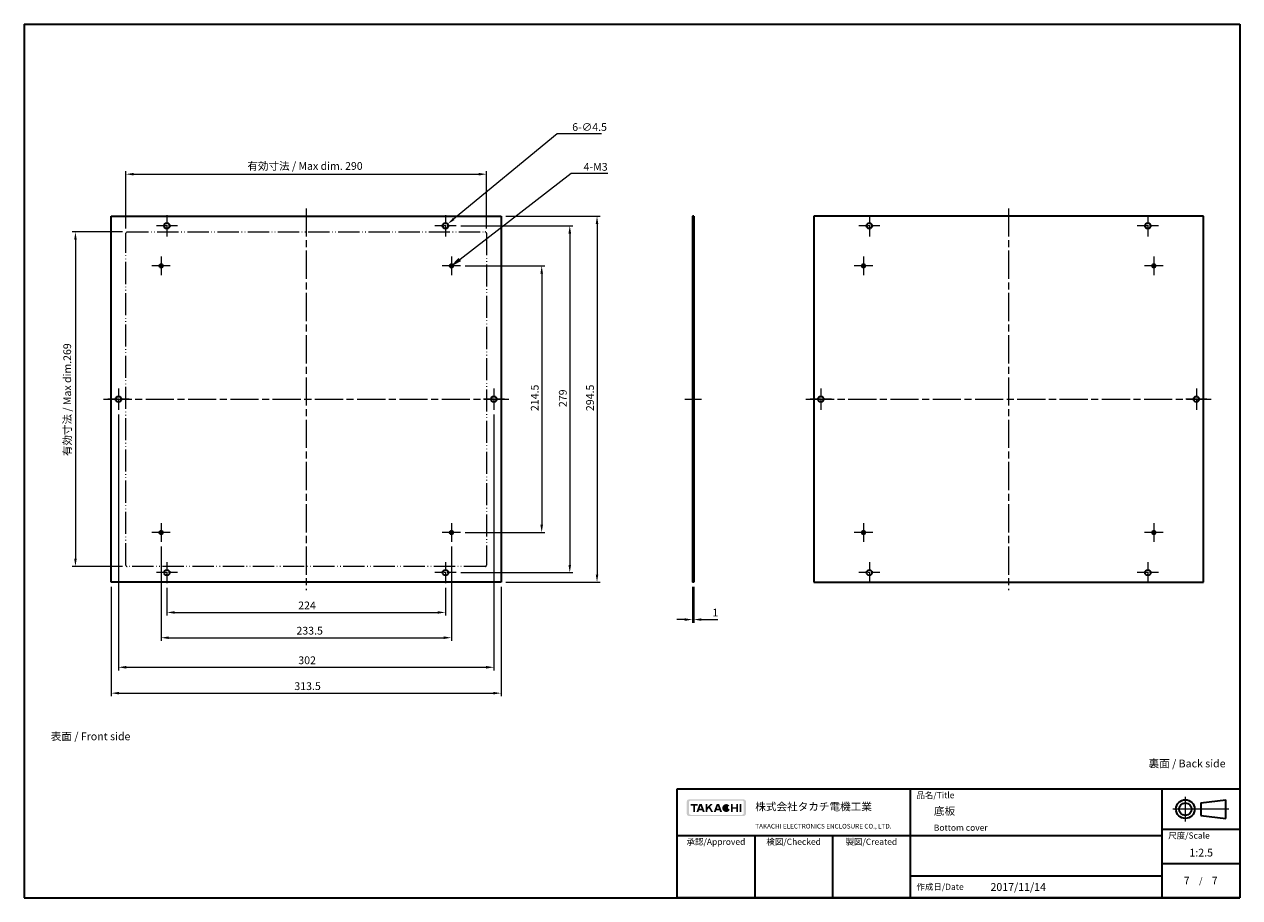
# Model space of a CAD drawing. Units: millimetres. Extents: x 58 to 8720, y 32 to 1437.
# Drawn here: x 7742 to 8720, y 32 to 735 of the extents above; entities that cross this region are included whole.
import ezdxf
from ezdxf.enums import TextEntityAlignment as Align

# ---------------------------------------------------------------- set-up
doc = ezdxf.new("R2010")
doc.units = ezdxf.units.MM
doc.header["$LTSCALE"] = 4
doc.linetypes.add('CHAIN', pattern=[0.3543, 0.2362, -0.0295, 0.0591, -0.0295])
doc.linetypes.add('LONG_DASH_DOUBLE_DOT', pattern=[0.3345, 0.2362, -0.0295, 0.0049, -0.0295, 0.0049, -0.0295])
doc.layers.get('Defpoints').update_dxf_attribs({"lineweight": 25})
for name, color, linetype, lineweight in [('Border (ISO)', 7, 'Continuous', 35), ('Dimension (ISO)', 7, 'Continuous', 18), ('Dimension (ISO) @ 1', 7, 'Continuous', 18), ('Sketch Geometry (ISO)', 7, 'Continuous', 18), ('Symbol (ISO)', 7, 'Continuous', 18), ('Title (ISO)', 7, 'Continuous', 35), ('Visible (ISO)', 7, 'Continuous', 35), ('Visible Narrow (ISO)', 7, 'Continuous', 25)]:
    doc.layers.add(name, color=color, linetype=linetype, lineweight=lineweight)
for name, color, linetype, lineweight, true_color in [('Center Mark (ISO)', 7, 'Continuous', 18, 0x80ffff), ('Centerline (ISO)', 7, 'Continuous', 18, 0x80ffff), ('Hatch (ISO)', 1, 'Continuous', 18, 0xff0000)]:
    doc.layers.add(name, color=color, linetype=linetype, lineweight=lineweight, true_color=true_color)
doc.styles.add('Note Text (TK)', font='txt')
doc.styles.add('文字スタイル67', font='arial.ttf')
doc.dimstyles.new('Default - Method 1b (TK)', dxfattribs={"dimscale": 4, "dimtxt": 2.5, "dimasz": 2.5, "dimexe": 1, "dimexo": 1.5, "dimgap": 1, "dimtad": 1, "dimtoh": 1, "dimrnd": 1e-08, "dimdsep": 46, "dimtxsty": 'Note Text (TK)', "dimcen": 0.09, "dimdle": 5, "dimclrd": 100, "dimclre": 100, "dimclrt": 7, "dimadec": 1, "dimazin": 1, "dimtfac": 1, "dimtmove": 0, "dimatfit": 3, "dimfxl": 0, "dimtolj": 1, "dimlwd": -1, "dimlwe": -1, "dimarcsym": 0})
doc.dimstyles.new('Default - Method 1b (TK)$7', dxfattribs={"dimscale": 4, "dimtxt": 2.5, "dimasz": 2.5, "dimexe": 1, "dimexo": 1.5, "dimgap": 1, "dimtad": 1, "dimtoh": 1, "dimrnd": 1e-08, "dimdsep": 46, "dimtxsty": 'Note Text (TK)', "dimcen": 0.09, "dimdle": 5, "dimclrd": 256, "dimclre": 100, "dimclrt": 7, "dimadec": 1, "dimazin": 1, "dimtfac": 1, "dimtmove": 0, "dimatfit": 3, "dimfxl": 0, "dimtolj": 1, "dimlwd": -1, "dimlwe": -1, "dimarcsym": 0})

# ---------------------------------------------------------------- blocks, each defined once
blk = doc.blocks.new('図面枠 tk図枠')
at = {"layer": 'Border (ISO)'}
for p, q in [((14.5, 289), (405.5, 289)), ((14.5, 289), (14.5, 8)), ((405.5, 289), (405.5, 8)), ((14.5, 8), (405.5, 8))]:
    blk.add_line(p, q, dxfattribs=at)
blk = doc.blocks.new('表題欄 tk表題欄')
at = {"layer": 'Hatch (ISO)'}
h = blk.add_hatch(color=256, dxfattribs=at)
edge = h.paths.add_edge_path(flags=0)
edge.add_arc((95.58, 236.3), 0.596, 270, 360)
edge.add_line((96.17, 236.3), (96.17, 239.71))
edge.add_arc((95.58, 239.71), 0.596, 0, 90)
edge.add_line((95.58, 240.31), (79.14, 240.31))
edge.add_arc((79.14, 239.71), 0.596, 90, 180)
edge.add_line((78.54, 239.71), (78.54, 236.3))
edge.add_arc((79.14, 236.3), 0.596, 180, 270)
edge.add_line((79.14, 235.7), (95.58, 235.7))
edge = h.paths.add_edge_path()
edge.add_line((77.84, 239.96), (77.84, 236.05))
edge.add_arc((78.54, 236.05), 0.702, 180, 270)
edge.add_line((78.54, 235.35), (96.17, 235.35))
edge.add_arc((96.17, 236.05), 0.702, 270, 360)
edge.add_line((96.87, 236.05), (96.87, 239.96))
edge.add_arc((96.17, 239.96), 0.702, 0, 90)
edge.add_line((96.17, 240.66), (78.54, 240.66))
edge.add_arc((78.54, 239.96), 0.702, 90, 180)
for points in [[(79.07, 239.15), (79.07, 238.66), (79.92, 238.66), (79.92, 236.66), (80.51, 236.66), (80.51, 238.66), (81.36, 238.66), (81.36, 239.15)], [(85.68, 236.66), (84.94, 237.89), (84.42, 237.32), (84.42, 236.66), (83.9, 236.66), (83.9, 239.15), (84.42, 239.15), (84.42, 238.1), (85.39, 239.15), (86.11, 239.15), (85.32, 238.3), (86.3, 236.66)], [(92.09, 239.15), (92.09, 236.66), (92.61, 236.66), (92.61, 237.66), (93.77, 237.66), (93.77, 236.66), (94.29, 236.66), (94.29, 239.15), (93.77, 239.15), (93.77, 238.15), (92.61, 238.15), (92.61, 239.15)], [(94.84, 239.15), (94.84, 236.66), (95.36, 236.66), (95.36, 239.15)]]:
    blk.add_hatch(color=256, dxfattribs=at).paths.add_polyline_path(points)
h = blk.add_hatch(color=256, dxfattribs=at)
h.paths.add_polyline_path([(82.59, 237.71), (81.95, 237.71), (82.27, 238.58)], flags=0)
h.paths.add_polyline_path([(82.78, 237.2), (81.76, 237.2), (81.57, 236.66), (80.95, 236.66), (81.86, 239.15), (82.68, 239.15), (83.59, 236.66), (82.98, 236.66)])
h = blk.add_hatch(color=256, dxfattribs=at)
h.paths.add_polyline_path([(87.53, 237.71), (88.16, 237.71), (87.85, 238.58)], flags=0)
h.paths.add_polyline_path([(87.14, 236.66), (87.34, 237.2), (88.35, 237.2), (88.55, 236.66), (89.17, 236.66), (88.25, 239.15), (87.44, 239.15), (86.52, 236.66)])
h = blk.add_hatch(color=256, dxfattribs=at)
edge = h.paths.add_edge_path()
edge.add_arc((90.52, 237.9), 1.27, 38.5505, 336.582)
edge.add_line((91.69, 237.4), (91.17, 237.62))
edge.add_ellipse((90.52, 237.9), major_axis=(0, -0.8), ratio=0.867347, start_angle=124.651, end_angle=429.4109, ccw=False)
edge.add_line((91.09, 238.36), (91.52, 238.7))
at = {"layer": 'Title (ISO)'}
for p, q in [((74.71, 244.05), (255.71, 244.05)), ((74.71, 209.05), (74.71, 244.05)), ((149.71, 244.05), (149.71, 209.05)), ((230.71, 244.05), (230.71, 209.05)), ((255.71, 244.05), (255.71, 209.05)), ((243.21, 239.55), (251.21, 240.55)), ((243.21, 239.55), (243.21, 235.55)), ((251.21, 234.55), (251.21, 240.55)), ((243.21, 235.55), (251.21, 234.55)), ((230.71, 231.05), (255.71, 231.05)), ((74.71, 229.05), (230.71, 229.05)), ((99.71, 229.05), (99.71, 209.05)), ((124.71, 229.05), (124.71, 209.05)), ((230.71, 220.05), (255.71, 220.05)), ((149.71, 216.05), (230.71, 216.05)), ((255.71, 209.05), (74.71, 209.05))]:
    blk.add_line(p, q, dxfattribs=at)
at = {"layer": 'Title (ISO)', "color": 4, "linetype": 'CHAIN', "lineweight": 18, "ltscale": 8.88956, "true_color": 0x00ffff}
blk.add_line((238.21, 241.55), (238.21, 233.55), dxfattribs=at)
at = {"layer": 'Title (ISO)', "color": 4, "linetype": 'CHAIN', "lineweight": 18, "ltscale": 20.001633, "true_color": 0x00ffff}
blk.add_line((252.21, 237.55), (234.21, 237.55), dxfattribs=at)
at = {"layer": 'Title (ISO)'}
for radius in [3, 2]:
    blk.add_circle((238.21, 237.55), radius, dxfattribs=at)
at = {"layer": 'Title (ISO)', "color": 1, "true_color": 0xff0000, "char_height": 2, "line_spacing_factor": 1.5, "style": 'Note Text (TK)'}
for s, insert, attachment_point in [('\\fＭＳ Ｐゴシック|b0|i0;\\H2.0000;品名/Title', (151.71, 242.05), 4), ('\\fＭＳ Ｐゴシック|b0|i0;\\H2.0000;承認/Approved', (87.21, 227.05), 5), ('\\fＭＳ Ｐゴシック|b0|i0;\\H2.0000;検図/Checked', (112.21, 227.05), 5), ('\\fＭＳ Ｐゴシック|b0|i0;\\H2.0000;製図/Created', (137.21, 227.05), 5), ('\\fＭＳ Ｐゴシック|b0|i0;\\H2.0000;尺度/Scale', (232.71, 229.05), 4), ('\\fＭＳ Ｐゴシック|b0|i0;\\H2.0000;作成日/Date', (151.71, 212.55), 4)]:
    blk.add_mtext(s, dxfattribs=dict(at, insert=insert, attachment_point=attachment_point))
at = {"layer": 'Title (ISO)', "color": 7, "line_spacing_factor": 1.5, "style": 'Note Text (TK)'}
for s, insert, char_height, attachment_point in [('株式会社タカチ電機工業', (99.87, 238.05), 2.5, 4), ('\\fArial|b0|i0;\\H1.4986;TAKACHI ELECTRONICS ENCLOSURE CO., LTD.', (99.87, 232.05), 1.4986, 4), ('\\fＭＳ Ｐゴシック|b0|i0;\\H2.0000;/', (243.21, 214.55), 2, 5)]:
    blk.add_mtext(s, dxfattribs=dict(at, insert=insert, char_height=char_height, attachment_point=attachment_point))
at = {"layer": 'Title (ISO)', "color": 7}
for tag, p, height, style in [('<品名>_001', (157.37, 235.77), 2.5, 'Note Text (TK)'), ('<Title>_001', (157.71, 230.55), 2, '文字スタイル67'), ('<ページ_No.>_001', (238.1, 213.3), 2.5, 'Note Text (TK)'), ('<総ページ数>_001', (246.79, 213.3), 2.5, 'Note Text (TK)'), ('作成日_001', (175.55, 211.26), 2.5, 'Note Text (TK)')]:
    blk.add_attdef(tag, p, '', height=height, dxfattribs=dict(at, style=style))
at = {"layer": 'Title (ISO)', "color": 7, "style": 'Note Text (TK)'}
blk.add_attdef('<尺度>', text='', height=2.5, dxfattribs=at).set_placement((243.21, 223.55), align=Align.MIDDLE_CENTER)
blk = doc.blocks.new('*D173')
at = {"layer": 'Defpoints', "color": 0, "transparency": 16777216}
for p in [(7857.21, 284.95), (8081.21, 284.95), (8081.21, 261.44)]:
    blk.add_point(p, dxfattribs=at)
at = {"layer": 'Dimension (ISO)', "color": 100, "transparency": 16777216}
for p, q in [((7857.21, 281.2), (7857.21, 258.94)), ((8081.21, 281.2), (8081.21, 258.94)), ((7863.46, 261.44), (8074.96, 261.44))]:
    blk.add_line(p, q, dxfattribs=at)
for points in [[(7863.46, 262.48), (7863.46, 260.4), (7857.21, 261.44)], [(8074.96, 262.48), (8074.96, 260.4), (8081.21, 261.44)]]:
    blk.add_solid(points, dxfattribs=at)
at = {"layer": 'Dimension (ISO)', "color": 7, "transparency": 16777216, "insert": (7962.77, 267.07), "char_height": 6.25, "attachment_point": 4, "style": 'Note Text (TK)'}
blk.add_mtext('\\A1;224', dxfattribs=at)
blk = doc.blocks.new('*D174')
at = {"layer": 'Defpoints', "color": 0, "transparency": 16777216}
for p in [(7852.46, 318.22), (8085.96, 318.22), (8085.96, 241.12)]:
    blk.add_point(p, dxfattribs=at)
at = {"layer": 'Dimension (ISO)', "color": 100, "transparency": 16777216}
for p, q in [((7852.46, 314.47), (7852.46, 238.62)), ((8085.96, 314.47), (8085.96, 238.62)), ((7858.71, 241.12), (8079.71, 241.12))]:
    blk.add_line(p, q, dxfattribs=at)
for points in [[(7858.71, 242.17), (7858.71, 240.08), (7852.46, 241.12)], [(8079.71, 242.17), (8079.71, 240.08), (8085.96, 241.12)]]:
    blk.add_solid(points, dxfattribs=at)
at = {"layer": 'Dimension (ISO)', "color": 7, "transparency": 16777216, "insert": (7961.36, 246.75), "char_height": 6.25, "attachment_point": 4, "style": 'Note Text (TK)'}
blk.add_mtext('\\A1;233.5', dxfattribs=at)
blk = doc.blocks.new('*D175')
at = {"layer": 'Defpoints', "color": 0, "transparency": 16777216}
for p in [(7812.46, 285.7), (8125.96, 285.7), (8125.96, 196.52)]:
    blk.add_point(p, dxfattribs=at)
at = {"layer": 'Dimension (ISO)', "color": 100, "transparency": 16777216}
for p, q in [((7812.46, 281.95), (7812.46, 194.02)), ((8125.96, 281.95), (8125.96, 194.02)), ((7818.71, 196.52), (8119.71, 196.52))]:
    blk.add_line(p, q, dxfattribs=at)
for points in [[(7818.71, 197.56), (7818.71, 195.48), (7812.46, 196.52)], [(8119.71, 197.56), (8119.71, 195.48), (8125.96, 196.52)]]:
    blk.add_solid(points, dxfattribs=at)
at = {"layer": 'Dimension (ISO)', "color": 7, "transparency": 16777216, "insert": (7959.66, 202.14), "char_height": 6.25, "attachment_point": 4, "style": 'Note Text (TK)'}
blk.add_mtext('\\A1;313.5', dxfattribs=at)
blk = doc.blocks.new('*D176')
at = {"layer": 'Defpoints', "color": 0, "transparency": 16777216}
for p in [(8093.44, 540.2), (8093.44, 325.7), (8158.63, 325.7)]:
    blk.add_point(p, dxfattribs=at)
at = {"layer": 'Dimension (ISO)', "color": 100, "transparency": 16777216}
for p, q in [((8097.19, 540.2), (8161.13, 540.2)), ((8158.63, 533.95), (8158.63, 331.95)), ((8097.19, 325.7), (8161.13, 325.7))]:
    blk.add_line(p, q, dxfattribs=at)
for points in [[(8157.59, 533.95), (8159.67, 533.95), (8158.63, 540.2)], [(8157.59, 331.95), (8159.67, 331.95), (8158.63, 325.7)]]:
    blk.add_solid(points, dxfattribs=at)
at = {"layer": 'Dimension (ISO)', "color": 7, "transparency": 16777216, "insert": (8153.01, 423.4), "char_height": 6.25, "attachment_point": 4, "rotation": 90, "style": 'Note Text (TK)'}
blk.add_mtext('\\A1;214.5', dxfattribs=at)
blk = doc.blocks.new('*D177')
at = {"layer": 'Defpoints', "color": 0, "transparency": 16777216}
for p in [(8089.71, 572.45), (8089.71, 293.45), (8181.21, 293.45)]:
    blk.add_point(p, dxfattribs=at)
at = {"layer": 'Dimension (ISO)', "color": 100, "transparency": 16777216}
for p, q in [((8093.46, 572.45), (8183.71, 572.45)), ((8181.21, 566.2), (8181.21, 299.7)), ((8093.46, 293.45), (8183.71, 293.45))]:
    blk.add_line(p, q, dxfattribs=at)
for points in [[(8180.17, 566.2), (8182.26, 566.2), (8181.21, 572.45)], [(8180.17, 299.7), (8182.26, 299.7), (8181.21, 293.45)]]:
    blk.add_solid(points, dxfattribs=at)
at = {"layer": 'Dimension (ISO)', "color": 7, "transparency": 16777216, "insert": (8175.59, 426.61), "char_height": 6.25, "attachment_point": 4, "rotation": 90, "style": 'Note Text (TK)'}
blk.add_mtext('\\A1;279', dxfattribs=at)
blk = doc.blocks.new('*D178')
at = {"layer": 'Defpoints', "color": 0, "transparency": 16777216}
for p in [(8125.96, 580.2), (8125.96, 285.7), (8203.12, 285.7)]:
    blk.add_point(p, dxfattribs=at)
at = {"layer": 'Dimension (ISO)', "color": 100, "transparency": 16777216}
for p, q in [((8129.71, 580.2), (8205.62, 580.2)), ((8203.12, 573.95), (8203.12, 291.95)), ((8129.71, 285.7), (8205.62, 285.7))]:
    blk.add_line(p, q, dxfattribs=at)
for points in [[(8202.08, 573.95), (8204.16, 573.95), (8203.12, 580.2)], [(8202.08, 291.95), (8204.16, 291.95), (8203.12, 285.7)]]:
    blk.add_solid(points, dxfattribs=at)
at = {"layer": 'Dimension (ISO)', "color": 7, "transparency": 16777216, "insert": (8197.49, 423.4), "char_height": 6.25, "attachment_point": 4, "rotation": 90, "style": 'Note Text (TK)'}
blk.add_mtext('\\A1;294.5', dxfattribs=at)
blk = doc.blocks.new('*D179')
at = {"layer": 'Defpoints', "color": 0, "transparency": 16777216}
for p in [(8079.47, 571.02), (8082.95, 573.88)]:
    blk.add_point(p, dxfattribs=at)
at = {"layer": 'Dimension (ISO)', "color": 100, "transparency": 16777216}
for p, q in [((8171.13, 646.27), (8087.78, 577.84)), ((8206.67, 646.27), (8171.13, 646.27)), ((8080.99, 572.45), (8081.44, 572.45)), ((8081.21, 572.22), (8081.21, 572.67))]:
    blk.add_line(p, q, dxfattribs=at)
blk.add_solid([(8087.12, 578.65), (8088.44, 577.04), (8082.95, 573.88)], dxfattribs=at)
at = {"layer": 'Dimension (ISO)', "color": 7, "transparency": 16777216, "insert": (8183.17, 651.88), "char_height": 6.25, "attachment_point": 4, "style": 'Note Text (TK)'}
blk.add_mtext('\\A1;\\fＭＳ Ｐゴシック|b0|i0;\\H6.2183;6-∅4.5', dxfattribs=at)
blk = doc.blocks.new('*D180')
at = {"layer": 'Defpoints', "color": 0, "transparency": 16777216}
for p in [(8279.88, 285.7), (8280.88, 285.7), (8280.88, 255.7)]:
    blk.add_point(p, dxfattribs=at)
at = {"layer": 'Dimension (ISO)', "color": 100, "transparency": 16777216}
for p, q in [((8279.88, 281.95), (8279.88, 253.2)), ((8280.88, 281.95), (8280.88, 253.2)), ((8273.63, 255.7), (8267.38, 255.7)), ((8279.88, 255.7), (8280.88, 255.7)), ((8287.13, 255.7), (8300.27, 255.7))]:
    blk.add_line(p, q, dxfattribs=at)
for points in [[(8273.63, 256.74), (8273.63, 254.66), (8279.88, 255.7)], [(8287.13, 256.74), (8287.13, 254.66), (8280.88, 255.7)]]:
    blk.add_solid(points, dxfattribs=at)
at = {"layer": 'Dimension (ISO)', "color": 7, "transparency": 16777216, "insert": (8295.88, 261.32), "char_height": 6.25, "attachment_point": 4, "style": 'Note Text (TK)'}
blk.add_mtext('\\A1;1', dxfattribs=at)
blk = doc.blocks.new('*D181')
at = {"layer": 'Defpoints', "color": 0, "transparency": 16777216}
for p in [(7825.21, 567.45), (7783.62, 298.45), (7825.21, 298.45)]:
    blk.add_point(p, dxfattribs=at)
at = {"layer": 'Dimension (ISO)', "color": 100, "transparency": 16777216}
for p, q in [((7821.46, 567.45), (7781.12, 567.45)), ((7783.62, 561.2), (7783.62, 304.7)), ((7821.46, 298.45), (7781.12, 298.45))]:
    blk.add_line(p, q, dxfattribs=at)
for points in [[(7782.58, 561.2), (7784.67, 561.2), (7783.62, 567.45)], [(7782.58, 304.7), (7784.67, 304.7), (7783.62, 298.45)]]:
    blk.add_solid(points, dxfattribs=at)
at = {"layer": 'Dimension (ISO)', "color": 7, "transparency": 16777216, "insert": (7777.03, 387.14), "char_height": 6.25, "attachment_point": 4, "rotation": 90, "style": 'Note Text (TK)'}
blk.add_mtext('\\A1;\\fＭＳ Ｐゴシック|b0|i0;\\H6.2183;有効寸法 / Max dim.269', dxfattribs=at)
blk = doc.blocks.new('*D182')
at = {"layer": 'Defpoints', "color": 0, "transparency": 16777216}
for p in [(8114.21, 613.95), (7824.21, 566.45), (8114.21, 566.45)]:
    blk.add_point(p, dxfattribs=at)
at = {"layer": 'Dimension (ISO)', "color": 100, "transparency": 16777216}
for p, q in [((7824.21, 570.2), (7824.21, 616.45)), ((8114.21, 570.2), (8114.21, 616.45)), ((7830.46, 613.95), (8107.96, 613.95))]:
    blk.add_line(p, q, dxfattribs=at)
for points in [[(7830.46, 614.99), (7830.46, 612.91), (7824.21, 613.95)], [(8107.96, 614.99), (8107.96, 612.91), (8114.21, 613.95)]]:
    blk.add_solid(points, dxfattribs=at)
at = {"layer": 'Dimension (ISO)', "color": 7, "transparency": 16777216, "insert": (7921.94, 620.55), "char_height": 6.25, "attachment_point": 4, "style": 'Note Text (TK)'}
blk.add_mtext('\\A1;\\fＭＳ Ｐゴシック|b0|i0;\\H6.2183;有効寸法 / Max dim. 290', dxfattribs=at)
blk = doc.blocks.new('*D183')
at = {"layer": 'Defpoints', "color": 0, "transparency": 16777216}
for p in [(7818.21, 424.45), (8120.21, 424.45), (8120.21, 217.33)]:
    blk.add_point(p, dxfattribs=at)
at = {"layer": 'Dimension (ISO)', "color": 100, "transparency": 16777216}
for p, q in [((7818.21, 420.7), (7818.21, 214.83)), ((8120.21, 420.7), (8120.21, 214.83)), ((7824.46, 217.33), (8113.96, 217.33))]:
    blk.add_line(p, q, dxfattribs=at)
for points in [[(7824.46, 218.38), (7824.46, 216.29), (7818.21, 217.33)], [(8113.96, 218.38), (8113.96, 216.29), (8120.21, 217.33)]]:
    blk.add_solid(points, dxfattribs=at)
at = {"layer": 'Dimension (ISO)', "color": 7, "transparency": 16777216, "insert": (7962.86, 222.96), "char_height": 6.25, "attachment_point": 4, "style": 'Note Text (TK)'}
blk.add_mtext('\\A1;302', dxfattribs=at)

msp = doc.modelspace()

# ---------------------------------------------------------------- linework, layer by layer
at = {"layer": 'Center Mark (ISO)', "linetype": 'CHAIN', "ltscale": 7.55611}
for p, q in [((7857.2138, 580.9491), (7857.2138, 563.9491)), ((8081.2138, 580.9491), (8081.2138, 563.9491)), ((8422.1338, 580.9491), (8422.1338, 563.9491)), ((8646.1338, 580.9491), (8646.1338, 563.9491)), ((7865.7138, 572.4491), (7848.7138, 572.4491)), ((8089.7138, 572.4491), (8072.7138, 572.4491)), ((8430.6338, 572.4491), (8413.6338, 572.4491)), ((8654.6338, 572.4491), (8637.6338, 572.4491)), ((7818.2138, 441.4491), (7818.2138, 424.4491)), ((8120.2138, 441.4491), (8120.2138, 424.4491)), ((8383.1338, 441.4491), (8383.1338, 424.4491)), ((8685.1338, 441.4491), (8685.1338, 424.4491)), ((7826.7138, 432.9491), (7809.7138, 432.9491)), ((8128.7138, 432.9491), (8111.7138, 432.9491)), ((8391.6338, 432.9491), (8374.6338, 432.9491)), ((8693.6338, 432.9491), (8676.6338, 432.9491)), ((7865.7138, 293.4491), (7848.7138, 293.4491)), ((7857.2138, 301.9491), (7857.2138, 284.9491)), ((8089.7138, 293.4491), (8072.7138, 293.4491)), ((8081.2138, 301.9491), (8081.2138, 284.9491)), ((8430.6338, 293.4491), (8413.6338, 293.4491)), ((8422.1338, 301.9491), (8422.1338, 284.9491)), ((8654.6338, 293.4491), (8637.6338, 293.4491)), ((8646.1338, 301.9491), (8646.1338, 284.9491))]:
    msp.add_line(p, q, dxfattribs=at)
at = {"layer": 'Center Mark (ISO)', "linetype": 'CHAIN', "ltscale": 6.648921}
for p, q in [((7852.4638, 547.6786), (7852.4638, 532.7196)), ((8085.9638, 547.6786), (8085.9638, 532.7196)), ((8417.3838, 547.6786), (8417.3838, 532.7196)), ((8650.8838, 547.6786), (8650.8838, 532.7196)), ((7859.9433, 540.1991), (7844.9843, 540.1991)), ((8093.4433, 540.1991), (8078.4843, 540.1991)), ((8424.8633, 540.1991), (8409.9043, 540.1991)), ((8658.3633, 540.1991), (8643.4043, 540.1991)), ((7852.4638, 333.1786), (7852.4638, 318.2196)), ((8085.9638, 333.1786), (8085.9638, 318.2196)), ((8417.3838, 333.1786), (8417.3838, 318.2196)), ((8650.8838, 333.1786), (8650.8838, 318.2196)), ((7859.9433, 325.6991), (7844.9843, 325.6991)), ((8093.4433, 325.6991), (8078.4843, 325.6991)), ((8424.8633, 325.6991), (8409.9043, 325.6991)), ((8658.3633, 325.6991), (8643.4043, 325.6991))]:
    msp.add_line(p, q, dxfattribs=at)
at = {"layer": 'Centerline (ISO)', "linetype": 'CHAIN', "ltscale": 23.990969}
for p, q in [((7969.2138, 586.4491), (7969.2138, 279.4491)), ((8534.1338, 586.4491), (8534.1338, 279.4491)), ((7806.2138, 432.9491), (8132.2138, 432.9491)), ((8371.1338, 432.9491), (8697.1338, 432.9491))]:
    msp.add_line(p, q, dxfattribs=at)
at = {"layer": 'Centerline (ISO)', "linetype": 'CHAIN', "ltscale": 6.00042}
msp.add_line((8273.6348, 432.9491), (8287.1348, 432.9491), dxfattribs=at)
at = {"layer": 'Sketch Geometry (ISO)', "color": 131, "linetype": 'LONG_DASH_DOUBLE_DOT', "ltscale": 18.126032, "true_color": 0x80ffff}
for p, q in [((7825.2138, 567.4491), (8113.2138, 567.4491)), ((8113.2138, 298.4491), (7825.2138, 298.4491))]:
    msp.add_line(p, q, dxfattribs=at)
at = {"layer": 'Sketch Geometry (ISO)', "color": 131, "linetype": 'LONG_DASH_DOUBLE_DOT', "ltscale": 18.781324, "true_color": 0x80ffff}
for p, q in [((7824.2138, 299.4491), (7824.2138, 566.4491)), ((8114.2138, 566.4491), (8114.2138, 299.4491))]:
    msp.add_line(p, q, dxfattribs=at)
at = {"layer": 'Sketch Geometry (ISO)', "color": 131, "linetype": 'LONG_DASH_DOUBLE_DOT', "ltscale": 0.73942, "true_color": 0x80ffff}
for centre, start, end in [((7825.2138, 566.4491), 90, 180), ((8113.2138, 566.4491), 0, 90), ((7825.2138, 299.4491), 180, 270), ((8113.2138, 299.4491), 270, 0)]:
    msp.add_arc(centre, 1, start, end, dxfattribs=at)
at = {"layer": 'Visible (ISO)'}
for p, q in [((7812.4638, 285.6991), (7812.4638, 580.1991)), ((7812.4638, 580.1991), (8125.9638, 580.1991)), ((8125.9638, 580.1991), (8125.9638, 285.6991)), ((8279.8848, 580.1991), (8279.8848, 285.6991)), ((8280.8848, 580.1991), (8279.8848, 580.1991)), ((8280.8848, 580.1991), (8280.8848, 285.6991)), ((8377.3838, 580.1991), (8377.3838, 285.6991)), ((8690.8838, 580.1991), (8377.3838, 580.1991)), ((8690.8838, 285.6991), (8690.8838, 580.1991)), ((8125.9638, 285.6991), (7812.4638, 285.6991)), ((8280.8848, 285.6991), (8279.8848, 285.6991)), ((8377.3838, 285.6991), (8690.8838, 285.6991))]:
    msp.add_line(p, q, dxfattribs=at)
for centre, radius in [((7857.2138, 572.4491), 2.25), ((8081.2138, 572.4491), 2.25), ((8422.1338, 572.4491), 2.25), ((8646.1338, 572.4491), 2.25), ((7852.4638, 540.1991), 1.2295), ((8085.9638, 540.1991), 1.2295), ((8417.3838, 540.1991), 1.2295), ((8650.8838, 540.1991), 1.2295), ((7818.2138, 432.9491), 2.25), ((8120.2138, 432.9491), 2.25), ((8383.1338, 432.9491), 2.25), ((8685.1338, 432.9491), 2.25), ((7852.4638, 325.6991), 1.2295), ((8085.9638, 325.6991), 1.2295), ((8417.3838, 325.6991), 1.2295), ((8650.8838, 325.6991), 1.2295), ((7857.2138, 293.4491), 2.25), ((8081.2138, 293.4491), 2.25), ((8422.1338, 293.4491), 2.25), ((8646.1338, 293.4491), 2.25)]:
    msp.add_circle(centre, radius, dxfattribs=at)
at = {"layer": 'Visible Narrow (ISO)'}
for centre in [(7852.4638, 540.1991), (8085.9638, 540.1991), (8417.3838, 540.1991), (8650.8838, 540.1991), (7852.4638, 325.6991), (8085.9638, 325.6991), (8417.3838, 325.6991), (8650.8838, 325.6991)]:
    msp.add_circle(centre, 1.5, dxfattribs=at)

# ---------------------------------------------------------------- block references
at = {"xscale": 2.5, "yscale": 2.5, "zscale": 2.5}
msp.add_blockref('図面枠 tk図枠', (7706.25, 12), dxfattribs=at)
ref = msp.add_blockref('表題欄 tk表題欄', (8080.7279, -490.6318), dxfattribs=dict(xscale=2.5, yscale=2.5, zscale=2.5))
ref.add_attrib('<品名>_001', '底板', (8474.0767, 98.5909), dxfattribs={"layer": 'Title (ISO)', "color": 7, "height": 6.25, "style": 'Note Text (TK)'})
ref.add_attrib('<尺度>_001', '1:2.5', (8679.5881, 65.125), dxfattribs={"layer": 'Title (ISO)', "color": 7, "height": 6.25, "style": 'Note Text (TK)'})
ref.add_attrib('作成日_001', '2017/11/14', (8519.5952, 37.5185), dxfattribs={"layer": 'Title (ISO)', "color": 7, "height": 6.25, "style": 'Note Text (TK)'})
ref.add_attrib('<Title>_001', 'Bottom cover', (8473.9768, 85.8319), dxfattribs={"layer": 'Title (ISO)', "color": 7, "height": 5, "style": '文字スタイル67'})
ref.add_attrib('<ページ_No.>_001', '7', (8675.028, 42.625), dxfattribs={"layer": 'Title (ISO)', "color": 7, "height": 6.25, "style": 'Note Text (TK)'})
ref.add_attrib('<総ページ数>_001', '7', (8697.528, 42.625), dxfattribs={"layer": 'Title (ISO)', "color": 7, "height": 6.25, "style": 'Note Text (TK)'})

# ---------------------------------------------------------------- texts
at = {"layer": 'Symbol (ISO)', "color": 7, "char_height": 6.25, "style": 'Note Text (TK)'}
for s, insert, width, attachment_point, line_spacing_factor in [('{4-\\fＭＳ Ｐゴシック|b0|i0;M\\fＭＳ Ｐゴシック|b0|i0;3}', (8192.3282, 622.9624), 21.189328, 1, 0.4375), ('{\\fＭＳ Ｐゴシック|b0|i0;表面 / Front side}', (7763.7421, 161.7875), 68.676901, 4, 1.5), ('{\\fＭＳ Ｐゴシック|b0|i0;裏面 / Back side}', (8646.7135, 139.9497), 66.959065, 4, 1.5)]:
    msp.add_mtext(s, dxfattribs=dict(at, insert=insert, width=width, attachment_point=attachment_point, line_spacing_factor=line_spacing_factor))

# ---------------------------------------------------------------- dimensions: what is measured, and where the dimension line sits
at = {"layer": 'Dimension (ISO) @ 1', "color": 100, "true_color": 0x00ff3f}
dim = msp.add_diameter_dim_2p(p1=(8079.4748, 571.0214), p2=(8082.9528, 573.8768), text='\\fＭＳ Ｐゴシック|b0|i0;\\H6.2183;6-<>', dimstyle='Default - Method 1b (TK)', override={"dimscale": 1, "dimtxt": 6.25, "dimasz": 6.25, "dimexe": 2.5, "dimexo": 3.75, "dimgap": 2.5, "dimtih": 1, "dimdec": 2, "dimlfac": 1, "dimcen": 0.225, "dimtol": 0, "dimlim": 0, "dimtp": 0, "dimtm": 0, "dimtdec": 2, "dimtix": 0, "dimtofl": 0, "dimtmove": 0, "dimatfit": 3}, dxfattribs=at)
dim.commit()
dim.dimension.update_dxf_attribs({"geometry": '*D179', "text_midpoint": (8194.9196, 646.2729), "dimtype": 131})
dim = msp.add_linear_dim(base=(8114.2138, 613.9491), p1=(7824.2138, 566.4491), p2=(8114.2138, 566.4491), text='\\fＭＳ Ｐゴシック|b0|i0;\\H6.2183;有効寸法 / Max dim. <>', dimstyle='Default - Method 1b (TK)', override={"dimscale": 1, "dimtxt": 6.25, "dimasz": 6.25, "dimexe": 2.5, "dimexo": 3.75, "dimgap": 2.5, "dimtoh": 0, "dimdec": 2, "dimcen": 0.225, "dimtol": 0, "dimlim": 0, "dimtp": 0, "dimtm": 0, "dimtdec": 2, "dimtix": 0, "dimtofl": 0, "dimtmove": 0, "dimatfit": 1}, dxfattribs=at)
dim.commit()
dim.dimension.update_dxf_attribs({"geometry": '*D182', "text_midpoint": (7969.2138, 613.9491), "dimtype": 128})
for base, p1, p2, angle, override, picture, middle in [((8203.1192, 285.6991), (8125.9638, 580.1991), (8125.9638, 285.6991), 90, {"dimscale": 1, "dimtxt": 6.25, "dimasz": 6.25, "dimexe": 2.5, "dimexo": 3.75, "dimgap": 2.5, "dimtoh": 0, "dimdec": 2, "dimcen": 0.225, "dimtol": 0, "dimlim": 0, "dimtp": 0, "dimtm": 0, "dimtdec": 2, "dimtix": 0, "dimtofl": 0, "dimtmove": 0, "dimatfit": 1}, '*D178', (8203.1192, 432.9491)), ((8181.2138, 293.4491), (8089.7138, 572.4491), (8089.7138, 293.4491), 90, {"dimscale": 1, "dimtxt": 6.25, "dimasz": 6.25, "dimexe": 2.5, "dimexo": 3.75, "dimgap": 2.5, "dimtoh": 0, "dimdec": 2, "dimcen": 0.225, "dimtol": 0, "dimlim": 0, "dimtp": 0, "dimtm": 0, "dimtdec": 2, "dimtix": 0, "dimtofl": 0, "dimtmove": 0, "dimatfit": 1}, '*D177', (8181.2138, 432.9491)), ((8158.6319, 325.6991), (8093.4433, 540.1991), (8093.4433, 325.6991), 90, {"dimscale": 1, "dimtxt": 6.25, "dimasz": 6.25, "dimexe": 2.5, "dimexo": 3.75, "dimgap": 2.5, "dimtoh": 0, "dimdec": 2, "dimcen": 0.225, "dimtol": 0, "dimlim": 0, "dimtp": 0, "dimtm": 0, "dimtdec": 2, "dimtix": 0, "dimtofl": 0, "dimtmove": 0, "dimatfit": 1}, '*D176', (8158.6319, 432.9491)), ((8120.2138, 217.3346), (7818.2138, 424.4491), (8120.2138, 424.4491), 180, {"dimscale": 1, "dimtxt": 6.25, "dimasz": 6.25, "dimexe": 2.5, "dimexo": 3.75, "dimgap": 2.5, "dimtoh": 0, "dimdec": 2, "dimcen": 0.225, "dimtol": 0, "dimlim": 0, "dimtp": 0, "dimtm": 0, "dimtdec": 2, "dimtix": 0, "dimtofl": 0, "dimtmove": 0, "dimatfit": 1}, '*D183', (7969.2138, 217.3346)), ((8085.9638, 241.1234), (7852.4638, 318.2196), (8085.9638, 318.2196), 180, {"dimscale": 1, "dimtxt": 6.25, "dimasz": 6.25, "dimexe": 2.5, "dimexo": 3.75, "dimgap": 2.5, "dimtoh": 0, "dimdec": 2, "dimcen": 0.225, "dimtol": 0, "dimlim": 0, "dimtp": 0, "dimtm": 0, "dimtdec": 2, "dimtix": 0, "dimtofl": 0, "dimtmove": 0, "dimatfit": 1}, '*D174', (7970.914, 241.1234)), ((8125.9638, 196.5195), (7812.4638, 285.6991), (8125.9638, 285.6991), 180, {"dimscale": 1, "dimtxt": 6.25, "dimasz": 6.25, "dimexe": 2.5, "dimexo": 3.75, "dimgap": 2.5, "dimtoh": 0, "dimdec": 2, "dimcen": 0.225, "dimtol": 0, "dimlim": 0, "dimtp": 0, "dimtm": 0, "dimtdec": 2, "dimtix": 0, "dimtofl": 0, "dimtmove": 0, "dimatfit": 1}, '*D175', (7969.2138, 196.5195)), ((8081.2138, 261.443), (7857.2138, 284.9491), (8081.2138, 284.9491), 180, {"dimscale": 1, "dimtxt": 6.25, "dimasz": 6.25, "dimexe": 2.5, "dimexo": 3.75, "dimgap": 2.5, "dimtoh": 0, "dimdec": 2, "dimcen": 0.225, "dimtol": 0, "dimlim": 0, "dimtp": 0, "dimtm": 0, "dimtdec": 2, "dimtix": 0, "dimtofl": 0, "dimtmove": 0, "dimatfit": 1}, '*D173', (7969.2138, 261.443)), ((8280.8848, 255.6991), (8279.8848, 285.6991), (8280.8848, 285.6991), 180, {"dimscale": 1, "dimtxt": 6.25, "dimasz": 6.25, "dimexe": 2.5, "dimexo": 3.75, "dimgap": 2.5, "dimtoh": 0, "dimdec": 2, "dimcen": 0.225, "dimtol": 0, "dimlim": 0, "dimtp": 0, "dimtm": 0, "dimtdec": 2, "dimtix": 0, "dimtofl": 1, "dimtmove": 0, "dimatfit": 1}, '*D180', (8296.8259, 255.6991))]:
    dim = msp.add_linear_dim(base=base, p1=p1, p2=p2, angle=angle, dimstyle='Default - Method 1b (TK)', override=override, dxfattribs=at)
    dim.commit()
    dim.dimension.update_dxf_attribs({"geometry": picture, "text_midpoint": middle, "dimtype": 128})
dim = msp.add_linear_dim(base=(7783.6238, 298.4491), p1=(7825.2138, 567.4491), p2=(7825.2138, 298.4491), angle=270, text='\\fＭＳ Ｐゴシック|b0|i0;\\H6.2183;有効寸法 / Max dim.<>', dimstyle='Default - Method 1b (TK)', override={"dimscale": 1, "dimtxt": 6.25, "dimasz": 6.25, "dimexe": 2.5, "dimexo": 3.75, "dimgap": 2.5, "dimtoh": 0, "dimdec": 2, "dimcen": 0.225, "dimtol": 0, "dimlim": 0, "dimtp": 0, "dimtm": 0, "dimtdec": 2, "dimtix": 0, "dimtofl": 0, "dimtmove": 0, "dimatfit": 1}, dxfattribs=at)
dim.commit()
dim.dimension.update_dxf_attribs({"geometry": '*D181', "text_midpoint": (7783.6238, 432.9491), "dimtype": 128})

# ---------------------------------------------------------------- leaders
at = {"layer": 'Symbol (ISO)', "color": 100, "true_color": 0x00ff40, "annotation_type": 0, "has_hookline": 1, "hookline_direction": 0, "text_width": 19.6023}
msp.add_leader([(8084.8281, 539.2192), (8182.3282, 614.8396), (8192.3282, 614.8396)], dimstyle='Default - Method 1b (TK)$7', override={"dimgap": 0, "dimtad": 1}, dxfattribs=at)

doc.saveas('drawing.dxf')
